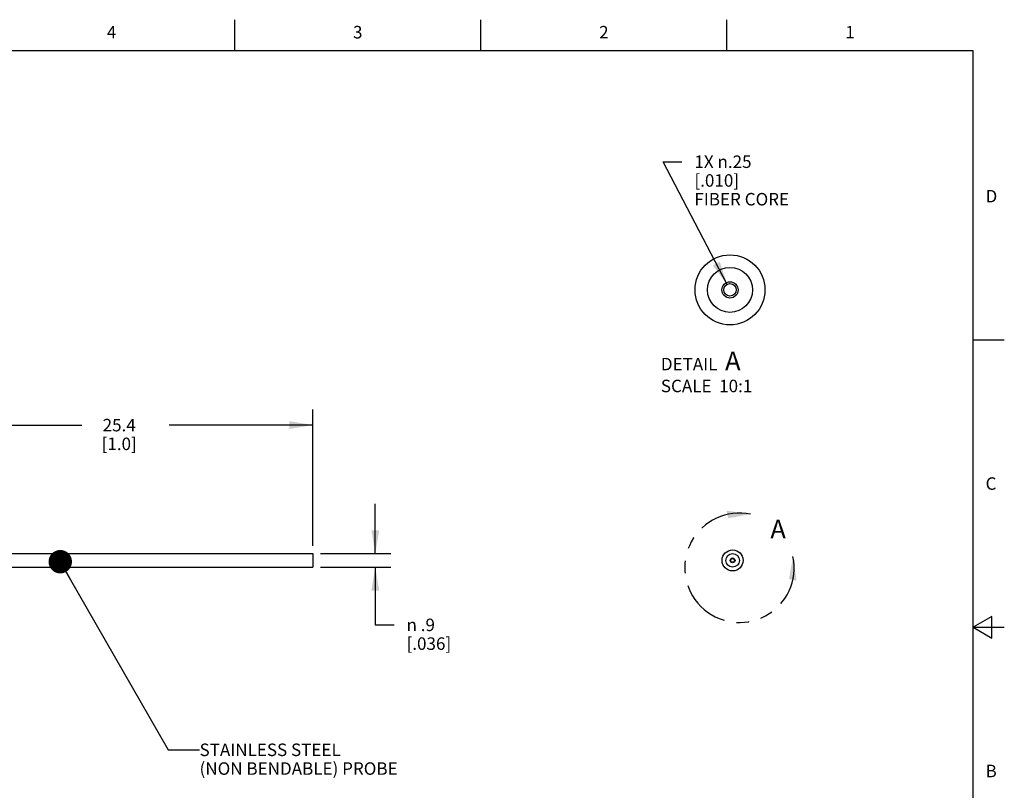
# Model space of a CAD drawing. Units: inches. Extents: x 0.4 to 16.6, y 0.6 to 10.4.
# Drawn here: x 8.7 to 16.6, y 4.2 to 10.4 of the extents above; entities that cross this region are included whole.
import ezdxf

# ---------------------------------------------------------------- set-up
doc = ezdxf.new("R2010")
doc.units = ezdxf.units.IN
doc.header["$LTSCALE"] = 0.935
doc.header["$MEASUREMENT"] = 0
doc.linetypes.add('PHANTOM', pattern=[0.8, 0.45, -0.05, 0.1, -0.05, 0.1, -0.05])
doc.layers.get('0').update_dxf_attribs({"linetype": 'CONTINUOUS'})
for name, color, linetype in [('AXIS', 7, 'CONTINUOUS'), ('DEFAULT_3', 7, 'PHANTOM'), ('NOTES', 7, 'CONTINUOUS'), ('SCHEME_DIMS', 7, 'CONTINUOUS')]:
    doc.layers.add(name, color=color, linetype=linetype)
doc.styles.add('TEXTSTYLE_2', font='txt', dxfattribs={"width": 0.8})
doc.styles.add('TEXTSTYLE_6', font='gdt')
doc.dimstyles.new('DIMSTYLE_2', dxfattribs={"dimtxt": 0.1, "dimasz": 0.1875, "dimexe": 0.125, "dimexo": 0.0625, "dimgap": 0.1, "dimtad": 0, "dimtih": 1, "dimtoh": 1, "dimdec": 1, "dimlfac": 0.3333333333, "dimzin": 4, "dimdsep": 46, "dimtxsty": 'STANDARD', "dimblk": '_FILLED', "dimblk1": '_FILLED', "dimblk2": '_FILLED', "dimcen": 0.09, "dimadec": 0, "dimazin": 0, "dimtp": 0.1, "dimtm": 0.1, "dimtfac": 1, "dimtdec": 1, "dimtofl": 0, "dimtmove": 0, "dimatfit": 3, "dimldrblk": '_FILLED', "dimfxl": 1, "dimtolj": 1, "dimtzin": 4, "dimarcsym": 0})
doc.dimstyles.new('DIMSTYLE_3', dxfattribs={"dimtxt": 0.1, "dimasz": 0.1875, "dimexe": 0.125, "dimexo": 0.0625, "dimgap": 0.09, "dimtad": 0, "dimtih": 1, "dimtoh": 1, "dimlfac": 0.1, "dimzin": 4, "dimdsep": 46, "dimtxsty": 'STANDARD', "dimblk": '_FILLED', "dimblk1": '_FILLED', "dimblk2": '_FILLED', "dimcen": 0.09, "dimadec": 0, "dimazin": 0, "dimtp": 0.1, "dimtm": 0.1, "dimtfac": 1, "dimtmove": 0, "dimatfit": 2, "dimldrblk": '_FILLED', "dimfxl": 1, "dimtolj": 1, "dimtzin": 4, "dimarcsym": 0})
doc.dimstyles.get("Standard").update_dxf_attribs({"dimtxt": 0.1, "dimasz": 0.1875, "dimexe": 0.125, "dimexo": 0.0625, "dimgap": 0.09, "dimtad": 0, "dimtih": 1, "dimtoh": 1, "dimzin": 4, "dimdsep": 46, "dimtxsty": 'STANDARD', "dimblk": '_FILLED', "dimblk1": '_FILLED', "dimblk2": '_FILLED', "dimcen": 0.09, "dimadec": 0, "dimazin": 0, "dimtol": 1, "dimtp": 0.01, "dimtm": 0.01, "dimtfac": 1, "dimtofl": 0, "dimtmove": 0, "dimatfit": 3, "dimldrblk": '_FILLED', "dimfxl": 1, "dimtolj": 1, "dimtzin": 4, "dimarcsym": 0})

# ---------------------------------------------------------------- blocks, each defined once
blk = doc.blocks.new('_FILLED')
at = {"color": 0, "linetype": 'BYBLOCK'}
blk.add_solid([(0, 0), (-1, 0.1666666667), (-1, -0.1666666667)], dxfattribs=at)
blk = doc.blocks.new('*D2')
at = {"layer": 'SCHEME_DIMS', "color": 7, "linetype": 'CONTINUOUS'}
for p, q in [((8.0955127953, 6.1512237064), (8.0955127953, 7.2424475577)), ((11.0955127953, 6.1512237064), (11.0955127953, 7.2424475577)), ((8.0955127953, 7.1174475577), (9.2455127953, 7.1174475577)), ((11.0955127953, 7.1174475577), (9.9455127953, 7.1174475577))]:
    blk.add_line(p, q, dxfattribs=at)
at = {"layer": 'SCHEME_DIMS', "color": 7, "linetype": 'CONTINUOUS', "xscale": 0.1875, "yscale": 0.1875, "zscale": 0.1875, "rotation": 180}
blk.add_blockref('_FILLED', (8.0955127953, 7.1174475577), dxfattribs=at)
at = {"layer": 'SCHEME_DIMS', "color": 7, "linetype": 'CONTINUOUS', "xscale": 0.1875, "yscale": 0.1875, "zscale": 0.1875}
blk.add_blockref('_FILLED', (11.0955127953, 7.1174475577), dxfattribs=at)
at = {"layer": 'SCHEME_DIMS', "color": 7, "linetype": 'CONTINUOUS', "insert": (9.5455127953, 7.1674475577), "char_height": 0.1, "width": 0.5, "attachment_point": 2, "line_spacing_factor": 0.9}
blk.add_mtext('25.4\\P[1.0]', dxfattribs=at)
blk = doc.blocks.new('*D4')
at = {"layer": 'SCHEME_DIMS', "color": 7, "linetype": 'CONTINUOUS'}
for p, q in [((11.5955127953, 6.0887237064), (11.5955127953, 6.4887237064)), ((11.1580127953, 6.0887237064), (11.7205127953, 6.0887237064)), ((11.1580127953, 5.9807237064), (11.7205127953, 5.9807237064)), ((11.5955127953, 5.9807237064), (11.5955127953, 5.5187237064)), ((11.5955127953, 5.5187237064), (11.7455127953, 5.5187237064))]:
    blk.add_line(p, q, dxfattribs=at)
at = {"layer": 'SCHEME_DIMS', "color": 7, "linetype": 'CONTINUOUS', "xscale": 0.1875, "yscale": 0.1875, "zscale": 0.1875}
for p, rotation in [((11.5955127953, 6.0887237064), 270), ((11.5955127953, 5.9807237064), 90)]:
    blk.add_blockref('_FILLED', p, dxfattribs=dict(at, rotation=rotation))
at = {"layer": 'SCHEME_DIMS', "color": 7, "linetype": 'CONTINUOUS', "insert": (11.8455127953, 5.5687237064), "char_height": 0.1, "width": 0.6, "attachment_point": 1, "line_spacing_factor": 0.9, "style": 'TEXTSTYLE_6'}
blk.add_mtext('{\\Fgdt;n}\\Ftxt; .9\\P[.036]', dxfattribs=at)
blk = doc.blocks.new('*D5')
at = {"layer": 'SCHEME_DIMS', "color": 7, "linetype": 'CONTINUOUS'}
for p, q in [((14.4113390715, 8.243995348), (13.899764687, 9.2254036691)), ((13.899764687, 9.2254036691), (14.049764687, 9.2254036691))]:
    blk.add_line(p, q, dxfattribs=at)
at = {"layer": 'SCHEME_DIMS', "color": 7, "linetype": 'CONTINUOUS', "xscale": 0.1875, "yscale": 0.1875, "zscale": 0.1875, "rotation": 297.5314807616}
blk.add_blockref('_FILLED', (14.4113390715, 8.243995348), dxfattribs=at)
at = {"layer": 'SCHEME_DIMS', "color": 7, "linetype": 'CONTINUOUS', "insert": (14.149764687, 9.2754036691), "char_height": 0.1, "width": 1.1333333333, "attachment_point": 1, "line_spacing_factor": 0.9}
blk.add_mtext('1X \\Fgdt;{\\Fgdt;n}\\Ftxt;.25{\\Ftxt.shx;\\W3.000000;\\H0.100000; } \\P[.010]\\PFIBER CORE', dxfattribs=at)

msp = doc.modelspace()

# ---------------------------------------------------------------- linework, layer by layer
at = {"color": 7, "linetype": 'CONTINUOUS'}
for p, q in [((10.47, 10.112), (10.47, 10.362)), ((12.44, 10.112), (12.44, 10.362)), ((14.41, 10.112), (14.41, 10.362)), ((16.38, 10.112), (0.62, 10.112)), ((16.38, 0.887), (16.38, 10.112)), ((16.38, 7.7995), (16.63, 7.7995)), ((8.0955127953, 6.0887237064), (11.0955127953, 6.0887237064)), ((11.0955127953, 6.0887236847), (11.0955127953, 5.9807237281)), ((8.0955127953, 5.9807237064), (11.0955127953, 5.9807237064)), ((16.53, 5.586103), (16.38, 5.4995)), ((16.53, 5.412897), (16.53, 5.586103)), ((16.38, 5.4995), (16.63, 5.4995)), ((16.38, 5.4995), (16.53, 5.412897))]:
    msp.add_line(p, q, dxfattribs=at)
for centre, radius in [((14.4344508668, 8.1996574982), 0.18), ((14.4344508668, 8.1996574982), 0.065), ((14.4552216174, 6.0347237064), 0.054), ((14.4552216174, 6.0347237064), 0.0195)]:
    msp.add_circle(centre, radius, dxfattribs=at)
at = {"layer": 'AXIS', "color": 7, "linetype": 'CONTINUOUS'}
for centre, radius in [((14.4344508668, 8.1996574982), 0.28), ((14.4344508668, 8.1996574982), 0.05), ((14.4552216174, 6.0347237064), 0.084), ((14.4552216174, 6.0347237064), 0.015)]:
    msp.add_circle(centre, radius, dxfattribs=at)
at = {"layer": 'DEFAULT_3', "color": 7, "linetype": 'PHANTOM'}
msp.add_arc((14.5100302582, 5.9756379044), 0.4377516657, 78.2530951415, 11.7469048585, dxfattribs=at)
for points in [[(14.5991516218, 6.4042215057), (14.420009776, 6.3720466795), (14.4061690452, 6.4329948884)], [(14.9386138595, 6.064759268), (14.9064390333, 5.8856174223), (14.9673872422, 5.8717766914)]]:
    msp.add_solid(points, dxfattribs=at)
at = {"layer": 'NOTES', "color": 7, "linetype": 'PHANTOM'}
msp.add_arc((14.5100302582, 5.9756379044), 0.4377516657, 78.2530951415, 11.7469048585, dxfattribs=at)
for points in [[(14.5991516218, 6.4042215057), (14.420009776, 6.3720466795), (14.4061690452, 6.4329948884)], [(14.9386138595, 6.064759268), (14.9064390333, 5.8856174223), (14.9673872422, 5.8717766914)]]:
    msp.add_solid(points, dxfattribs=at)

# ---------------------------------------------------------------- texts
at = {"color": 7, "linetype": 'CONTINUOUS', "char_height": 0.1, "width": 0.08, "line_spacing_factor": 0.9, "style": 'TEXTSTYLE_2'}
for s, insert, attachment_point in [('4', (9.485, 10.312), 2), ('3', (11.455, 10.312), 2), ('2', (13.425, 10.312), 2), ('1', (15.395, 10.312), 2), ('D', (16.48, 8.9995), 1), ('C', (16.48, 6.6995), 1), ('B', (16.48, 4.3995), 1)]:
    msp.add_mtext(s, dxfattribs=dict(at, insert=insert, attachment_point=attachment_point))
at = {"layer": 'NOTES', "color": 7, "linetype": 'CONTINUOUS', "line_spacing_factor": 0.9}
for s, insert, char_height, width, attachment_point in [('DETAIL  \\H0.15;A\\P\\H0.1;SCALE  10:1', (13.8809819787, 7.7057521379), 0.1, 1.1, 1), ('A', (14.8195674294, 6.3601750757), 0.15, 0.15, 2), ('STAINLESS STEEL \\P(NON BENDABLE) PROBE', (10.1887580805, 4.5687237064), 0.1, 2, 1)]:
    msp.add_mtext(s, dxfattribs=dict(at, insert=insert, char_height=char_height, width=width, attachment_point=attachment_point))

# ---------------------------------------------------------------- dimensions: what is measured, and where the dimension line sits
at = {"layer": 'SCHEME_DIMS', "color": 7, "linetype": 'CONTINUOUS'}
dim = msp.add_diameter_dim_2p(p1=(14.4113390715, 8.243995348), p2=(14.457562662, 8.1553196485), text='1X %%c<> \\PFIBER CORE', dimstyle='DIMSTYLE_3', override={"dimpost": '<>'}, dxfattribs=at)
dim.commit()
dim.dimension.update_dxf_attribs({"geometry": '*D5', "text_midpoint": (14.6664313536, 9.0754036691), "dimtype": 163})
dim = msp.add_linear_dim(base=(8.0955127953, 7.1174475577), p1=(11.0955127953, 6.0887237064), p2=(8.0955127953, 6.0887237064), angle=180, dimstyle='DIMSTYLE_2', dxfattribs=at)
dim.commit()
dim.dimension.update_dxf_attribs({"geometry": '*D2', "text_midpoint": (9.5955127953, 7.0424475577), "dimtype": 160})
dim = msp.add_linear_dim(base=(11.5955127953, 5.9807237064), p1=(11.0955127953, 6.0887237064), p2=(11.0955127953, 5.9807237064), angle=270, text='%%c <>', dimstyle='DIMSTYLE_2', dxfattribs=at)
dim.commit()
dim.dimension.update_dxf_attribs({"geometry": '*D4', "text_midpoint": (12.2621794619, 5.4437237064), "dimtype": 160})

# ---------------------------------------------------------------- leaders
at = {"layer": 'NOTES', "color": 7, "linetype": 'CONTINUOUS'}
msp.add_leader([(9.0740002405, 6.0243104439), (9.9387580805, 4.5187237064), (10.1887580805, 4.5187237064)], dimstyle='STANDARD', override={"dimtad": 0, "dimldrblk": 'DOT'}, dxfattribs=at)

doc.saveas('drawing.dxf')
